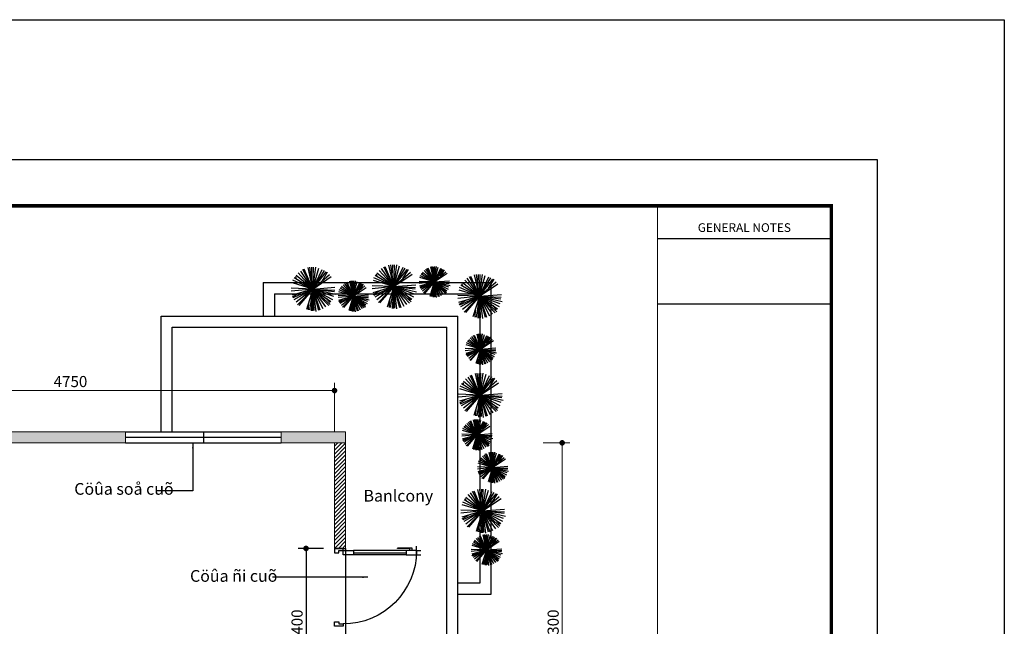
# Model space of a CAD drawing. Extents: x 1658897 to 1721181, y -208622 to -119662.
# Drawn here: x 1712324 to 1721181, y -125116 to -119662 of the extents above; entities that cross this region are included whole.
import ezdxf
from ezdxf.enums import TextEntityAlignment as Align

# ---------------------------------------------------------------- set-up
doc = ezdxf.new("R2010")
doc.units = 0
doc.header["$LTSCALE"] = 100
doc.header["$MEASUREMENT"] = 0
doc.header["$PDMODE"] = 3
doc.layers.get('0').update_dxf_attribs({"linetype": 'CONTINUOUS'})
doc.layers.get('DEFPOINTS').update_dxf_attribs({"linetype": 'CONTINUOUS'})
for name, color, linetype in [('cua', 144, 'CONTINUOUS'), ('DO', 1, 'CONTINUOUS'), ('GROUND FLOORnew$0$FLOOR-HATCH', 251, 'CONTINUOUS'), ('khung', 7, 'CONTINUOUS'), ('TEXT', 254, 'CONTINUOUS'), ('VATDUNG', 144, 'CONTINUOUS')]:
    doc.layers.add(name, color=color, linetype=linetype)
doc.layers.add('Dim', color=2, linetype='CONTINUOUS', lineweight=0)
doc.layers.add('NET THAY', color=7, linetype='CONTINUOUS', lineweight=18)
doc.styles.add('ENGLISH', font='VNI-HelveI.TTF')
doc.styles.add('style1', font='VHELVCN.TTF')
doc.styles.add('VNI-Helve-Condense', font='VHELVCN.TTF')
doc.dimstyles.get("Standard").update_dxf_attribs({"dimtxt": 100, "dimasz": 50, "dimexe": 70, "dimexo": 100, "dimgap": 30, "dimtad": 1, "dimdec": 0, "dimzin": 9, "dimdsep": 46, "dimtxsty": 'VNI-Helve-Condense', "dimblk": 'DOT', "dimcen": 100, "dimdle": 100, "dimclrd": 112, "dimclre": 112, "dimclrt": 3, "dimadec": 0, "dimazin": 0, "dimtfac": 1, "dimtdec": 0, "dimtix": 1, "dimtmove": 2, "dimatfit": 2, "dimfxl": 0, "dimtolj": 1, "dimtzin": 1, "dimlwd": -1, "dimlwe": -1, "dimarcsym": 0})

# ---------------------------------------------------------------- blocks, each defined once
blk = doc.blocks.new('KHUNG TEN')
at = {"layer": 'DEFPOINTS', "color": 8}
blk.add_lwpolyline([(0, 0), (20711.72205864778, 0), (20711.72205864778, 14644.65196066003), (0, 14644.65196066003)], close=True, dxfattribs=at)
at = {"layer": 'khung', "lineweight": -3, "const_width": 37.08584498909897}
blk.add_lwpolyline([(1394.728758158162, 488.1550653553568), (20223.56699329242, 488.1550653553568), (20223.56699329242, 14156.49689530471), (1394.728758158162, 14156.49689530471)], close=True, dxfattribs=at)
at = {"layer": 'khung', "color": 61, "const_width": 10.84789034083717}
blk.add_lwpolyline([(18382.7128748449, 488.1550653644081), (20223.56699329033, 488.1550653553568), (20223.56699335761, 14156.49689481017), (18382.71287491196, 14156.49689481923)], close=True, dxfattribs=at)
blk = doc.blocks.new('_Dot')
at = {"color": 0, "linetype": 'ByBlock', "lineweight": -2}
blk.add_line((-0.5, 0), (-1, 0), dxfattribs=at)
at = {"color": 0, "linetype": 'ByBlock', "lineweight": 0, "const_width": 0.5}
blk.add_lwpolyline([(-0.25, 0, 1), (0.25, 0, 1)], format="xyb", close=True, dxfattribs=at)
blk = doc.blocks.new('*D903')
at = {"layer": 'DEFPOINTS', "color": 0, "ltscale": 5}
for p in [(1716933.091966911, -123466.0267214077), (1717203.712331154, -123466.0267214077), (1716776.063315742, -126766.3320820288)]:
    blk.add_point(p, dxfattribs=at)
at = {"layer": 'Dim', "color": 112, "ltscale": 5}
for p, q in [((1717033.091966911, -123466.0267214077), (1717273.712331154, -123466.0267214077)), ((1717203.712331154, -126716.3320820288), (1717203.712331154, -123516.0267214077)), ((1716876.063315742, -126766.3320820288), (1717273.712331154, -126766.3320820288))]:
    blk.add_line(p, q, dxfattribs=at)
at = {"layer": 'Dim', "color": 112, "ltscale": 5, "xscale": 50, "yscale": 50, "zscale": 50}
for p, rotation in [((1717203.712331154, -123466.0267214077), 90), ((1717203.712331154, -126766.3320820288), 270)]:
    blk.add_blockref('_Dot', p, dxfattribs=dict(at, rotation=rotation))
at = {"layer": 'Dim', "color": 3, "ltscale": 5, "insert": (1717122.645664487, -125116.179401718), "char_height": 100, "attachment_point": 5, "rotation": 90, "style": 'VNI-Helve-Condense'}
blk.add_mtext('\\A1;3300', dxfattribs=at)
blk = doc.blocks.new('*D907')
at = {"layer": 'DEFPOINTS', "color": 0, "ltscale": 5}
for p in [(1715156.063315743, -122996.2672025581), (1710406.063315748, -123466.0267214077), (1715156.063315743, -123466.026721409)]:
    blk.add_point(p, dxfattribs=at)
at = {"layer": 'Dim', "color": 112, "ltscale": 5}
for p, q in [((1710406.063315748, -123366.0267214077), (1710406.063315748, -122926.2672025581)), ((1715156.063315743, -123366.026721409), (1715156.063315743, -122926.2672025581)), ((1710456.063315748, -122996.2672025581), (1715106.063315743, -122996.2672025581))]:
    blk.add_line(p, q, dxfattribs=at)
at = {"layer": 'Dim', "color": 112, "ltscale": 5, "xscale": 50, "yscale": 50, "zscale": 50, "rotation": 180}
blk.add_blockref('_Dot', (1710406.063315748, -122996.2672025581), dxfattribs=at)
at = {"layer": 'Dim', "color": 112, "ltscale": 5, "xscale": 50, "yscale": 50, "zscale": 50}
blk.add_blockref('_Dot', (1715156.063315743, -122996.2672025581), dxfattribs=at)
at = {"layer": 'Dim', "color": 3, "ltscale": 5, "insert": (1712781.063315745, -122915.2005358914), "char_height": 100, "attachment_point": 5, "style": 'VNI-Helve-Condense'}
blk.add_mtext('\\A1;4750', dxfattribs=at)
blk = doc.blocks.new('A$C60C77C95')
at = {"color": 116}
for p, q in [((778.5012160614133, 803.2801534943283), (342.7362742722034, 1451.276316359639)), ((778.5012160614133, 803.2801534943283), (418.2781903445721, 1500.799339167774)), ((778.5012160614133, 803.2801534943283), (470.7378542870283, 1514.229311458766)), ((778.5012160614133, 803.2801534943283), (604.3351317867637, 1577.182306554168)), ((778.5012160614133, 803.2801534943283), (674.2813503667712, 1591.451652109623)), ((726.7920084148645, 1194.335384756327), (744.2275689542294, 1583.89729269594)), ((778.5012160614133, 803.2801534943283), (889.7157036140561, 1591.451652109623)), ((778.5012160614133, 803.2801534943283), (802.2829303815961, 1591.451652109623)), ((778.5012160614133, 803.2801534943283), (988.3398718163371, 1556.197974853218)), ((778.5012160614133, 803.2801534943283), (1116.341451831162, 1507.51432531327)), ((778.5012160614133, 803.2801534943283), (1191.88336789608, 1472.26064806059)), ((778.5012160614133, 803.2801534943283), (63.65086212009192, 1123.920741856098)), ((778.5012160614133, 803.2801534943283), (110.5148285701871, 1207.018695384264)), ((185.1775649189949, 1161.891691494733), (162.2750303223729, 1248.98735878244)), ((778.5012160614133, 803.2801534943283), (174.1658874824643, 1290.956022180617)), ((778.5012160614133, 803.2801534943283), (255.3035010397434, 1389.162694532424)), ((778.5012160614133, 803.2801534943283), (1261.829586483538, 1416.862012375146)), ((778.5012160614133, 803.2801534943283), (1377.940309338272, 1326.209699433297)), ((778.5012160614133, 803.2801534943283), (1442.290830433369, 1248.98735878244)), ((1108.292295731604, 1090.978272419423), (1308.693552933633, 1416.862012375146)), ((778.5012160614133, 803.2801534943283), (-0.0001967921853065491, 830.1400980688632)), ((778.5012160614133, 803.2801534943283), (-0.0001967921853065491, 726.0578128434718)), ((778.5012160614133, 803.2801534943283), (28.67775283008814, 579.1674909479916)), ((46.16430747509003, 1025.714069504291), (46.16430747509003, 1025.714069504291)), ((778.5012160614133, 803.2801534943283), (46.16430747509003, 1025.714069504291)), ((778.5012160614133, 803.2801534943283), (63.65086212009192, 481.8001918680966)), ((778.5012160614133, 803.2801534943283), (98.62397141009569, 418.8471967689693)), ((778.5012160614133, 803.2801534943283), (174.1658874824643, 328.1948838308454)), ((778.5012160614133, 803.2801534943283), (226.6255514249206, 237.5425708889961)), ((778.5012160614133, 803.2801534943283), (272.7900556921959, 216.5582391917706)), ((778.5012160614133, 803.2801534943283), (546.2797703593969, 62.95293115451932)), ((778.5012160614133, 803.2801534943283), (656.7947957217693, 55.39857174083591)), ((778.5012160614133, 803.2801534943283), (721.145316824317, 13.42990834638476)), ((778.5012160614133, 803.2801534943283), (761.7141235992312, 20.98426775634289)), ((778.5012160614133, 803.2801534943283), (1570.292410448194, 865.3937753252685)), ((778.5012160614133, 803.2801534943283), (982.7441743314266, 48.68358559906483)), ((778.5012160614133, 803.2801534943283), (1035.203838266432, 55.39857174083591)), ((778.5012160614133, 803.2801534943283), (807.8786278665066, 34.41424004361033)), ((778.5012160614133, 803.2801534943283), (884.120006121695, -6.394460797309875e-05)), ((778.5012160614133, 803.2801534943283), (1598.970360063016, 614.421168204397)), ((778.5012160614133, 803.2801534943283), (1401.722023658454, 250.9725431762636)), ((778.5012160614133, 803.2801534943283), (1349.262359715998, 209.0038797780871)), ((778.5012160614133, 803.2801534943283), (1238.747334353626, 160.3202302381396)), ((778.5012160614133, 803.2801534943283), (1139.423703961074, 104.9215945526958)), ((778.5012160614133, 803.2801534943283), (1430.399973273277, 349.1792155280709)), ((778.5012160614133, 803.2801534943283), (1488.455334700644, 432.2771690562367)), ((778.5012160614133, 803.2801534943283), (1517.832746505737, 543.9138136953115)), ((778.5012160614133, 803.2801534943283), (1552.805855803192, 718.5034534297884)), ((778.5012160614133, 803.2801534943283), (1563.997250773013, 767.1871029734612)), ((284.2539011240005, 655.5559395477176), (34.27345031499863, 509.4995097070932)), ((1257.626525364816, 469.5300888568163), (1384.235469006002, 320.6405244171619)), ((626.2847652584314, 318.0106648132205), (610.630291454494, 55.39857174083591))]:
    blk.add_line(p, q, dxfattribs=at)
blk = doc.blocks.new('CD900')
for p, q in [((830, 75), (220, 75)), ((220, 50), (830, 50)), ((899.1349438079923, 25), (870.8650561920077, 25)), ((950, 75), (1000, 75)), ((950, 25), (1000, 25)), ((950, 25), (950, -25))]:
    blk.add_line(p, q)
for points in [[(0, 850), (50, 850), (50, 875), (100, 875), (100, 900), (0, 900)], [(0, 50), (50, 50), (50, 25), (100, 25), (100, 0), (0, 0)]]:
    blk.add_lwpolyline(points, close=True)
for points in [[(220, 25), (220, 75), (100, 75), (100, 25), (220, 25)], [(852.9059272893356, 25), (220, 25)], [(899.1349438079923, 25), (899.1349438079923, -3.269887616013875), (729.5156181119091, -3.269887616013875)], [(870.8650561920077, 25), (870.8650561920077, 2.38408990719472), (729.5156181119091, 2.38408990719472), (729.5156181119091, -3.269887616013875)], [(830, 25), (830, 75), (950, 75), (950, 25), (830, 25)]]:
    blk.add_lwpolyline(points)
blk.add_arc((100, 25), 850, 0, 90)
blk = doc.blocks.new('*D897')
at = {"layer": 'DEFPOINTS', "color": 0, "ltscale": 5}
for p in [(1715156.063315743, -124415.7794016546), (1714899.902948013, -125815.579401782), (1715156.063315743, -125815.579401782)]:
    blk.add_point(p, dxfattribs=at)
at = {"layer": 'GROUND FLOORnew$0$FLOOR-HATCH', "color": 112, "ltscale": 5}
for p, q in [((1715056.063315743, -124415.7794016546), (1714829.902948013, -124415.7794016546)), ((1714899.902948013, -124465.7794016546), (1714899.902948013, -125765.579401782)), ((1715056.063315743, -125815.579401782), (1714829.902948013, -125815.579401782))]:
    blk.add_line(p, q, dxfattribs=at)
at = {"layer": 'GROUND FLOORnew$0$FLOOR-HATCH', "color": 112, "ltscale": 5, "xscale": 50, "yscale": 50, "zscale": 50}
for p, rotation in [((1714899.902948013, -124415.7794016546), 90), ((1714899.902948013, -125815.579401782), 270)]:
    blk.add_blockref('_Dot', p, dxfattribs=dict(at, rotation=rotation))
at = {"layer": 'GROUND FLOORnew$0$FLOOR-HATCH', "color": 3, "ltscale": 5, "insert": (1714818.836281346, -125115.679401718), "char_height": 100, "attachment_point": 5, "rotation": 90, "style": 'VNI-Helve-Condense'}
blk.add_mtext('\\A1;1400', dxfattribs=at)

msp = doc.modelspace()

# ---------------------------------------------------------------- hatches: boundary and pattern name
at = {"layer": 'GROUND FLOORnew$0$FLOOR-HATCH', "ltscale": 5}
for points in [[(1713276.063315743, -123366.0267214077), (1710306.063315742, -123366.0267214075), (1710306.063315743, -124866.3320820288), (1710406.063315742, -124866.3320820288), (1710406.063315748, -123466.0267214077), (1713276.063315743, -123466.0267214085)], [(1715256.063315743, -123366.0267214077), (1714676.063315743, -123366.0267214077), (1714676.063315743, -123466.0267214089), (1715256.063315743, -123466.026721409)]]:
    msp.add_hatch(color=256, dxfattribs=at).paths.add_polyline_path(points)
h = msp.add_hatch(dxfattribs=at)
h.set_pattern_fill('ANSI31', color=256, scale=200, style=0)
h.set_pattern_definition([(45, (1715206.063315743, -123941.9030615318), (-17.67766952966369, 17.67766952966369), [])])
h.paths.add_polyline_path([(1715256.063315743, -123466.026721409), (1715156.063315743, -123466.026721409), (1715156.063315743, -124417.7794016546), (1715233.66331575, -124417.7794016546), (1715256.063315742, -124417.7794016546)])

# ---------------------------------------------------------------- linework, layer by layer
at = {"ltscale": 5}
msp.add_line((1715156.063315743, -124415.7794016546), (1715256.063315743, -124415.7794016546), dxfattribs=at)
at = {"layer": 'cua', "ltscale": 5}
for p, q in [((1714515.404954755, -122026.0267214077), (1716566.063315743, -122026.0267214076)), ((1714515.404954755, -122026.0267214077), (1714515.404954755, -122326.0267214077)), ((1716566.063315743, -124825.6769958963), (1716566.063315743, -122026.0267214076)), ((1714615.404954755, -122126.0267214077), (1716466.063315743, -122126.0267214076)), ((1714615.404954755, -122126.0267214077), (1714615.404954755, -122326.0267214077)), ((1716466.063315743, -124725.6769958963), (1716466.063315743, -122126.0267214076)), ((1713596.063315743, -123366.0267214077), (1713596.063315743, -122326.0267214077)), ((1713596.063315743, -122326.0267214077), (1716266.063315743, -122326.0267214076)), ((1716266.063315742, -126766.3320820288), (1716266.063315743, -122326.0267214076)), ((1713696.063315743, -123366.0267214077), (1713696.063315743, -122426.0267214077)), ((1713696.063315743, -122426.0267214077), (1716166.063315743, -122426.0267214075)), ((1716166.063315743, -126766.3320820288), (1716166.063315743, -122426.0267214075)), ((1713276.063315743, -123366.0267214077), (1714676.063315743, -123366.0267214077)), ((1713976.063315743, -123366.0267214077), (1713976.063315743, -123466.0267214077)), ((1713276.063315743, -123416.0267214077), (1714676.063315743, -123416.0267214077)), ((1713276.063315743, -123466.0267214077), (1714676.063315743, -123466.0267214077)), ((1716266.063315743, -124725.6769958963), (1716466.063315743, -124725.6769958963)), ((1716266.063315743, -124825.6769958963), (1716566.063315743, -124825.6769958963))]:
    msp.add_line(p, q, dxfattribs=at)
at = {"layer": 'DO', "ltscale": 5}
msp.add_lwpolyline([(1658896.95549915, -119661.6941278031), (1721180.540488353, -119661.6941278031), (1721180.540488353, -208622.0223417751), (1658896.95549915, -208622.0223417751)], close=True, dxfattribs=at)
at = {"layer": 'GROUND FLOORnew$0$FLOOR-HATCH', "ltscale": 5}
msp.add_line((1715256.063315743, -124415.7794016546), (1715256.063315743, -125815.579401782), dxfattribs=at)
at = {"layer": 'khung', "color": 61}
for p, q in [((1718059.711265169, -121629.1972290848), (1719624.999830866, -121629.1972290922)), ((1718059.711265166, -122216.1804412213), (1719624.999830863, -122216.1804412288))]:
    msp.add_line(p, q, dxfattribs=at)
at = {"layer": 'NET THAY', "ltscale": 5}
for p, q in [((1713276.063315743, -123366.0267214077), (1710306.063315743, -123366.0267214075)), ((1713276.063315743, -123366.0267214077), (1713276.063315743, -123466.0267214085)), ((1715256.063315743, -123366.0267214077), (1714676.063315743, -123366.0267214077)), ((1714676.063315743, -123366.0267214077), (1714676.063315743, -123466.0267214089)), ((1715256.063315743, -124415.7794016546), (1715256.063315743, -123366.0267214077)), ((1713276.063315743, -123466.0267214085), (1710406.063315748, -123466.0267214077)), ((1715256.063315743, -123466.026721409), (1714676.063315743, -123466.0267214089)), ((1715156.063315743, -123466.0267214078), (1714926.063315743, -123466.0267214078)), ((1715156.063315743, -123466.0267214078), (1715156.063315743, -124415.7794016546))]:
    msp.add_line(p, q, dxfattribs=at)

# ---------------------------------------------------------------- block references
at = {"layer": 'GROUND FLOORnew$0$FLOOR-HATCH', "xscale": 0.8503055999753997, "yscale": 0.8503055999899516, "zscale": 0.8503056000000003}
msp.add_blockref('KHUNG TEN', (1702428.787564441, -133373.0542090639), dxfattribs=at)
at = {"layer": 'GROUND FLOORnew$0$FLOOR-HATCH', "ltscale": 5}
for p, xscale, yscale, zscale in [((1714766.385508316, -122284.0343729364), 0.25, 0.25, 0.25), ((1715493.596050962, -122262.498311801), 0.25, 0.25, 0.25), ((1715916.65058747, -122159.9606367936), 0.1749999999883585, 0.1750000000029104, 0.175), ((1716264.838784142, -122349.5340776553), 0.25, 0.25, 0.25), ((1715187.791815189, -122287.5313200072), 0.1749999999883585, 0.1750000000029104, 0.175), ((1716332.080700241, -122764.6484090765), 0.1749999999883585, 0.1750000000029104, 0.175), ((1716271.63580335, -123237.5341241543), 0.25, 0.25, 0.25), ((1716300.338836993, -123534.4622270777), 0.1749999999883585, 0.1750000000029104, 0.175), ((1716441.104983376, -123828.6415231579), 0.1749999999883585, 0.1750000000029104, 0.175), ((1716293.53021733, -124279.4351538977), 0.25, 0.25, 0.25), ((1716385.859293018, -124569.7976157712), 0.1749999999883585, 0.1750000000029104, 0.175)]:
    msp.add_blockref('A$C60C77C95', p, dxfattribs=dict(at, xscale=xscale, yscale=yscale, zscale=zscale))
at = {"layer": 'VATDUNG', "ltscale": 5, "xscale": -0.7760000000707805, "yscale": 0.7760000000707805, "zscale": 0.7759999999999999, "rotation": 180}
msp.add_blockref('CD900', (1715156.063315743, -124415.7794016546), dxfattribs=at)

# ---------------------------------------------------------------- texts
at = {"layer": 'khung', "color": 61, "style": 'ENGLISH'}
msp.add_text('GENERAL NOTES', height=78.26442828484637, dxfattribs=at).set_placement((1718842.355548018, -121541.1497472684), align=Align.MIDDLE)
at = {"layer": 'TEXT', "linetype": 'Continuous', "ltscale": 10, "char_height": 105.3, "attachment_point": 4, "style": 'style1'}
for s, insert in [('{\\fVNI-Avo|b0|i0|c0|p2;Cöûa soå cuõ}', (1712814.998506659, -123880.2682018701)), ('{\\fVNI-Avo|b0|i0|c0|p2;Banlcony}', (1715416.810206963, -123941.8498496738)), ('{\\fVNI-Avo|b0|i0|c0|p2;Cöûa ñi cuõ}', (1713856.232422913, -124662.815522121))]:
    msp.add_mtext(s, dxfattribs=dict(at, insert=insert))

# ---------------------------------------------------------------- dimensions: what is measured, and where the dimension line sits
at = {"layer": 'Dim', "ltscale": 5}
dim = msp.add_linear_dim(base=(1715156.063315743, -122996.2672025581), p1=(1710406.063315748, -123466.0267214077), p2=(1715156.063315743, -123466.026721409), dimstyle='Standard', dxfattribs=at)
dim.commit()
dim.dimension.update_dxf_attribs({"geometry": '*D907', "text_midpoint": (1712781.063315745, -122915.2005358914)})
dim = msp.add_linear_dim(base=(1717203.712331154, -123466.0267214077), p1=(1716776.063315742, -126766.3320820288), p2=(1716933.091966911, -123466.0267214077), angle=90, dimstyle='Standard', dxfattribs=at)
dim.commit()
dim.dimension.update_dxf_attribs({"geometry": '*D903', "text_midpoint": (1717122.645664487, -125116.179401718)})
at = {"layer": 'GROUND FLOORnew$0$FLOOR-HATCH', "ltscale": 5}
dim = msp.add_linear_dim(base=(1714899.902948013, -125815.579401782), p1=(1715156.063315743, -124415.7794016546), p2=(1715156.063315743, -125815.579401782), angle=90, dimstyle='Standard', dxfattribs=at)
dim.commit()
dim.dimension.update_dxf_attribs({"geometry": '*D897', "text_midpoint": (1714818.836281346, -125115.679401718)})

# ---------------------------------------------------------------- leaders
for points in [[(1713881.980863879, -123466.0267214077), (1713881.980863879, -123898.4990127919), (1713558.104601486, -123898.4990127919)], [(1715456.688143876, -124673.5529856448), (1714597.063171251, -124673.5529856448)]]:
    msp.add_leader(points, dimstyle='Standard', override={"dimgap": 30, "dimtad": 0}, dxfattribs=at)

doc.saveas('drawing.dxf')
